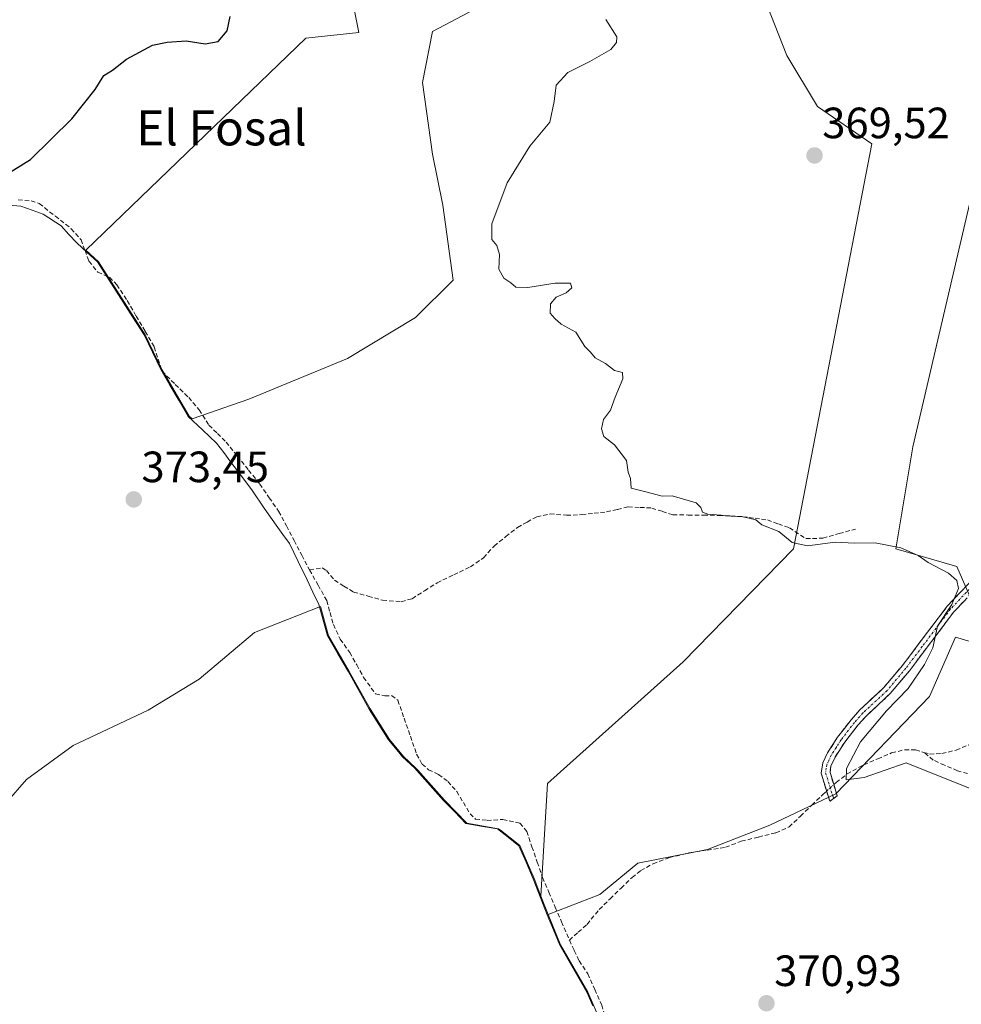
# Model space of a CAD drawing. Units: metres. Extents: x 605247 to 608733, y 4648254 to 4650619.
# Drawn here: x 608197 to 608412, y 4649603 to 4649828 of the extents above; entities that cross this region are included whole.
import ezdxf
from ezdxf.enums import TextEntityAlignment as Align

# ---------------------------------------------------------------- set-up
doc = ezdxf.new("R2010")
doc.units = ezdxf.units.M
doc.header["$MEASUREMENT"] = 0
doc.linetypes.add('TRAZO_Y_PUNTO', pattern=[1, 0.5, -0.25, 0, -0.25])
doc.linetypes.add('TRAZOSX2', pattern=[1.5, 1, -0.5])
for name, color, linetype, lineweight in [('Camino', 19, 'TRAZOSX2', 0), ('Camino Cxs', 19, 'Continuous', 0), ('Camino eje', 19, 'TRAZO_Y_PUNTO', 0), ('Carátula', 7, 'Continuous', 5), ('Corriente artificial lineal', 5, 'TRAZOSX2', 13), ('Corriente artificial lineal oculto', 135, 'TRAZO_Y_PUNTO', 13), ('Cultivos herbáceos CxS', 92, 'Continuous', 0), ('Cultivos leñosos CxS', 92, 'Continuous', 0), ('Curva de nivel maestra', 36, 'Continuous', 30), ('Curva de nivel normal', 36, 'Continuous', 0), ('Municipio', 9, 'Continuous', 13), ('Municipio CxS', 142, 'Continuous', 0), ('Punto de cota en terreno', 7, 'Continuous', 0), ('Rótulo de punto de cota en terreno', 19, 'Continuous', 0), ('Texto cartográfico', 19, 'Continuous', 0)]:
    doc.layers.add(name, color=color, linetype=linetype, lineweight=lineweight)
doc.styles.add('Arial', font='txt', dxfattribs={"height": 0.2})

# ---------------------------------------------------------------- blocks, each defined once
blk = doc.blocks.new('*U173')
at = {"layer": 'Cultivos herbáceos CxS', "color": 92, "linetype": 'Continuous', "lineweight": 0}
for points in [[(608328.4405, 4649601.3727, 371.2149), (608326.4333, 4649605.9595, 371.2301), (608320.2441, 4649616.7693, 371.0034), (608317.3949, 4649623.7091, 370.9966), (608329.1639, 4649628.2759, 371.2705), (608337.8953, 4649635.4197, 371.1681), (608353.7703, 4649638.5947, 371.0821), (608368.0577, 4649644.1509, 371.05), (608383.1391, 4649651.2947, 370.9207), (608404.5703, 4649673.5197, 368.8171), (608410.4757, 4649687.1055, 368.6383), (608438.0671, 4649678.9745, 368.3372)], [(608414.1455, 4649695.5481, 368.6652), (608410.7871, 4649703.2359, 369.3424), (608396.8195, 4649707.2733, 371.0919), (608400.7123, 4649730.6213, 367.3975), (608413.9459, 4649787.4349, 367.2259)]]:
    blk.add_polyline3d(points, dxfattribs=at)
blk = doc.blocks.new('*U175')
at = {"layer": 'Cultivos herbáceos CxS', "color": 92, "linetype": 'Continuous', "lineweight": 0}
for points in [[(608270.0877, 4649845.4671, 371.428), (608274.1047, 4649825.3753, 372.7703), (608262.0499, 4649824.0361, 372.8413), (608211.7707, 4649775.5865, 374.1268), (608214.6285, 4649772.9573, 373.7876), (608225.3069, 4649756.2579, 373.8428), (608229.0665, 4649748.3275, 373.5174), (608229.3085, 4649747.9177, 373.5512), (608230.2971, 4649746.2445, 373.5796), (608235.3751, 4649737.6479, 373.32), (608236.0087, 4649737.0439, 373.3077), (608248.9557, 4649741.5165, 373.5495), (608271.5253, 4649750.8557, 373.4063), (608287.0907, 4649760.1951, 373.0844), (608295.6521, 4649768.7561, 371.4661), (608293.3183, 4649785.8779, 371.3604), (608290.9843, 4649797.5519, 372.5254), (608288.6507, 4649813.8955, 371.5212), (608290.9861, 4649825.5695, 370.5095), (608314.3343, 4649838.0219, 370.398)], [(608366.4763, 4649834.1307, 368.7189), (608371.9229, 4649820.1219, 368.6792), (608378.9263, 4649808.4479, 368.7933), (608391.3777, 4649799.8871, 368.1014), (608373.4721, 4649707.2733, 371.3447), (608348.2141, 4649681.4573, 371.3786), (608317.2577, 4649653.6759, 371.4843), (608315.7515, 4649627.8637, 371.2641), (608314.1553, 4649631.8993, 371.1456), (608310.9159, 4649639.4591, 371.1613), (608306.4553, 4649642.9857, 371.0734), (608306.0465, 4649643.3091, 371.0654), (608298.7967, 4649644.5791, 371.1101), (608293.6671, 4649649.8191, 372.0611), (608287.5679, 4649656.6889, 371.9309), (608287.1279, 4649657.1889, 371.9084), (608284.3079, 4649659.8087, 371.9235), (608281.0987, 4649663.6787, 371.7633), (608276.7193, 4649670.7187, 372.1434), (608271.9503, 4649679.2585, 372.2719), (608267.1809, 4649687.4283, 372.3237), (608265.3595, 4649694.0853, 373.0181), (608250.2817, 4649688.2075, 372.1963), (608237.6605, 4649677.5283, 371.7591), (608226.0103, 4649670.4087, 371.8484), (608208.8587, 4649662.3183, 371.7947), (608198.1793, 4649654.5515, 371.8764), (608188.7941, 4649643.8721, 371.8313)]]:
    blk.add_polyline3d(points, dxfattribs=at)
blk = doc.blocks.new('*U201')
at = {"layer": 'Curva de nivel normal', "color": 36, "linetype": 'Continuous', "lineweight": 0}
blk.add_polyline3d([(608330.6, 4649828.34, 370), (608333.05, 4649824.35, 370), (608333, 4649823.04, 370), (608331.71, 4649821.46, 370), (608326.95, 4649818.73, 370), (608321.91, 4649816.21, 370), (608319.22, 4649813.33, 370), (608318.79, 4649809.56, 370), (608317.76, 4649804.86, 370), (608313.22, 4649799.4, 370), (608308.04, 4649790.99, 370), (608304.55, 4649781.6, 370), (608304.51, 4649778.03, 370), (608305.65, 4649776.7, 370), (608306.29, 4649774.61, 370), (608306.13, 4649771.27, 370), (608307.25, 4649769.16, 370), (608308.87, 4649768.15, 370), (608309.98, 4649767.13, 370), (608312.76, 4649767.07, 370), (608318.98, 4649768.07, 370), (608322.52, 4649768.06, 370), (608322.82, 4649766.96, 370), (608321.51, 4649765.82, 370), (608319.25, 4649764.85, 370), (608317.95, 4649763.33, 370), (608317.88, 4649761.16, 370), (608318.88, 4649760, 370), (608320.37, 4649758.64, 370), (608323.72, 4649756.84, 370), (608325.74, 4649753.59, 370), (608327.06, 4649752.24, 370), (608328.14, 4649750.99, 370), (608330.47, 4649749.65, 370), (608332.58, 4649748.09, 370), (608334.34, 4649747.65, 370), (608334.48, 4649746.18, 370), (608332.7, 4649741.98, 370), (608331.63, 4649739.03, 370), (608330.07, 4649736.89, 370), (608329.55, 4649734.73, 370), (608330.14, 4649732.99, 370), (608332.54, 4649731.05, 370), (608335.3, 4649727.48, 370), (608335.65, 4649724.83, 370), (608336.18, 4649723.36, 370), (608336.34, 4649721.14, 370), (608339.7, 4649720.37, 370), (608343.43, 4649719.35, 370), (608345.72, 4649719.4, 370), (608351.18, 4649717.82, 370), (608352.27, 4649716.75, 370), (608352.63, 4649715.68, 370), (608353.89, 4649715.22, 370), (608361.95, 4649714.59, 370), (608364.81, 4649713.94, 370), (608366.25, 4649712.76, 370), (608370.11, 4649711.29, 370), (608373.17, 4649708.79, 370), (608376.66, 4649707.99, 370), (608383, 4649708.8, 370), (608387.41, 4649708.63, 370), (608392.14, 4649708.65, 370), (608398.01, 4649707.52, 370), (608401.94, 4649705.78, 370), (608404.26, 4649704.2, 370), (608408.88, 4649701.76, 370), (608410.79, 4649700.06, 370), (608411.16, 4649698.26, 370), (608409.64, 4649694.56, 370), (608406.34, 4649689.63, 370), (608405.26, 4649684.68, 370), (608403.38, 4649680.84, 370), (608399.65, 4649675.39, 370), (608394.7, 4649670.29, 370), (608388.73, 4649663.17, 370), (608385.6, 4649657.07, 370), (608385.46, 4649654.49, 370), (608389.59, 4649655.05, 370), (608399.17, 4649658.35, 370), (608417.64, 4649650.98, 370)], dxfattribs=at)
blk = doc.blocks.new('5PATER')
at = {"layer": 'Carátula', "linetype": 'Continuous', "lineweight": 5}
h = blk.add_hatch(color=250, dxfattribs=at)
edge = h.paths.add_edge_path()
edge.add_ellipse((0, 0.01), major_axis=(-1.33, -1.34), ratio=0.999422, start_angle=0, end_angle=360)

msp = doc.modelspace()

# ---------------------------------------------------------------- linework, layer by layer
at = {"layer": 'Camino', "color": 19, "linetype": 'TRAZOSX2', "lineweight": 0}
for points in [[(608381.75, 4649649.58), (608379.77, 4649655.99), (608380.15, 4649658.38), (608381.22, 4649660.64), (608383.52, 4649664.23), (608386.64, 4649668.24), (608388.61, 4649670.48), (608394.1, 4649675.57), (608398.36, 4649680.65), (608405.83, 4649690.54), (608408.58, 4649694.19), (608413.79, 4649699.67)], [(608415.21, 4649698.26), (608410.11, 4649692.9), (608399.93, 4649679.4), (608395.55, 4649674.19), (608390.04, 4649669.08), (608388.18, 4649666.97), (608385.15, 4649663.08), (608382.97, 4649659.67), (608381.98, 4649657.58), (608381.81, 4649656.17), (608383.46, 4649650.83), (608382.61, 4649650.21)], [(608382.61, 4649650.21), (608381.75, 4649649.58)]]:
    msp.add_lwpolyline(points, dxfattribs=at)
at = {"layer": 'Camino Cxs', "color": 19, "linetype": 'Continuous', "lineweight": 0}
msp.add_polyline3d([(608412.66, 4649695.58, 369.37), (608410.11, 4649692.9, 369.73), (608407.57, 4649689.53, 369.77), (608405.02, 4649686.15, 369.74), (608402.48, 4649682.78, 370.06), (608399.93, 4649679.4, 370.2), (608397.74, 4649676.8, 370.4), (608395.55, 4649674.19, 370.66), (608392.8, 4649671.64, 370.51), (608390.04, 4649669.08, 370.47), (608388.18, 4649666.97, 370.55), (608385.15, 4649663.08, 370.64), (608382.97, 4649659.67, 370.66), (608381.98, 4649657.58, 370.89), (608381.81, 4649656.17, 370.92), (608382.64, 4649653.5, 370.6), (608383.46, 4649650.83, 370.64), (608383.46, 4649650.83, 370.64), (608381.75, 4649649.58, 370.91), (608380.76, 4649652.79, 370.98), (608379.77, 4649655.99, 371.13), (608380.15, 4649658.38, 371.15), (608381.22, 4649660.64, 371.13), (608383.52, 4649664.23, 370.96), (608385.08, 4649666.24, 370.95), (608386.64, 4649668.24, 371.02), (608388.61, 4649670.48, 370.87), (608391.36, 4649673.03, 370.97), (608394.1, 4649675.57, 370.87), (608396.23, 4649678.11, 370.81), (608398.36, 4649680.65, 370.63), (608400.85, 4649683.95, 370.57), (608403.34, 4649687.24, 370.28), (608405.83, 4649690.54, 370.43), (608408.58, 4649694.19, 370.46), (608411.19, 4649696.93, 369.85), (608413.79, 4649699.67, 369.24)], dxfattribs=at)
at = {"layer": 'Camino eje', "color": 19, "linetype": 'TRAZO_Y_PUNTO', "lineweight": 0}
msp.add_lwpolyline([(608414.5, 4649698.97), (608409.35, 4649693.55), (608402.88, 4649684.97), (608399.15, 4649680.03), (608397.02, 4649677.49), (608394.83, 4649674.88), (608389.33, 4649669.78), (608387.41, 4649667.61), (608384.34, 4649663.66), (608383.25, 4649661.95), (608382.1, 4649660.16), (608381.04, 4649657.92), (608380.93, 4649657.16), (608380.79, 4649656.08), (608382.61, 4649650.21)], dxfattribs=at)
at = {"layer": 'Corriente artificial lineal', "color": 5, "linetype": 'TRAZOSX2', "lineweight": 13}
for points in [[(608196.28, 4649787.09, 374.51), (608199.23, 4649786.84, 374.53), (608201.11, 4649786.24, 374.59), (608204.77, 4649783.37, 374.39), (608208.42, 4649780.5, 374.36), (608210.64, 4649777.97, 374.35), (608211.55, 4649775.52, 374.38), (608212.46, 4649773.06, 374.33), (608214.48, 4649770.56, 374.1), (608217.11, 4649769.39, 373.79), (608218.84, 4649767.68, 373.71), (608221.18, 4649764.07, 373.6), (608223.24, 4649760.54, 373.74), (608225.31, 4649757.01, 373.83), (608227.37, 4649753.48, 373.91), (608228.25, 4649750.71, 373.96), (608229.12, 4649747.94, 373.86), (608232.18, 4649744.91, 373.42), (608235.24, 4649741.88, 373.67), (608237.64, 4649739.09, 373.18), (608239.86, 4649735.58, 373.18), (608241.82, 4649733.66, 373.21), (608243.78, 4649731.73, 373.35), (608246.35, 4649728.53, 373.26), (608248.93, 4649725.32, 373.33), (608251.5, 4649722.12, 373.15), (608253.65, 4649719, 373.46), (608255.8, 4649715.88, 373.52), (608257.57, 4649712.53, 373.24), (608259.34, 4649709.18, 373.08), (608261.1, 4649705.82, 372.82), (608262.87, 4649702.47, 372.87)], [(608262.87, 4649702.47, 372.87), (608265.72, 4649702.96, 373.02), (608266.71, 4649702.33, 373.09), (608268.59, 4649700.12, 373.24), (608270.73, 4649698.78, 373.46), (608272.94, 4649697.4, 373.49), (608276.25, 4649696.48, 373.38), (608279.56, 4649695.56, 373.26), (608283.81, 4649695.21, 373.2), (608286.3, 4649695.91, 373.24), (608289.15, 4649697.73, 373.22), (608292, 4649699.54, 373.13), (608295.81, 4649701.36, 373.21), (608299.62, 4649703.17, 373.3), (608302.63, 4649705.27, 373.2), (608305.05, 4649707.95, 372.71), (608307.72, 4649710.09, 372.65), (608310.39, 4649712.22, 372.39), (608312.59, 4649713.42, 372.01), (608314.78, 4649714.62, 372.15), (608317.82, 4649715.28, 371.77), (608321.59, 4649714.98, 370.96), (608325.06, 4649715.12, 370.7), (608327.89, 4649715.43, 370.71), (608330.72, 4649715.74, 370.93), (608333.2, 4649716.32, 370.85), (608335.67, 4649716.9, 370.69), (608338.38, 4649716.77, 370.63), (608341.08, 4649716.64, 370.49), (608343.49, 4649715.87, 370.51), (608345.89, 4649715.09, 370.45), (608349.4, 4649715.04, 370.31), (608352.9, 4649714.99, 370.25), (608356.41, 4649714.94, 370.28), (608359.14, 4649714.8, 370.24), (608361.86, 4649714.65, 370.16), (608364.69, 4649714.28, 369.84), (608367.51, 4649713.9, 369.49), (608370.02, 4649713, 369.35), (608372.53, 4649712.09, 369.26), (608376.31, 4649709.64, 368.97), (608380.17, 4649709.74, 369.56), (608383.9, 4649710.79, 369.31), (608387.63, 4649711.83, 368.93)], [(608262.87, 4649702.47, 372.87), (608264.83, 4649698.98, 373.09), (608266.79, 4649695.49, 373.11), (608267.55, 4649692.73, 373.09), (608268.3, 4649689.97, 372.82), (608269.87, 4649686.65, 372.69), (608272.06, 4649683.61, 372.63), (608273.64, 4649680.76, 372.53), (608275.22, 4649677.91, 372.43), (608277.93, 4649674.13, 372.38), (608280.07, 4649673.67, 372.59), (608281.59, 4649673.74, 372.76), (608283.04, 4649672.68, 372.77), (608284.47, 4649668.57, 372.74), (608285.9, 4649664.45, 371.96), (608287.33, 4649660.34, 371.9), (608288.59, 4649658.09, 372.25), (608290.06, 4649656.8, 372.47), (608292.33, 4649655.72, 372.51), (608294.48, 4649654.12, 372.06), (608296.49, 4649651.85, 371.85), (608298.01, 4649649.29, 371.74), (608299.53, 4649646.72, 371.56), (608300.79, 4649645.53, 371.34), (608303.43, 4649645.22, 371.26), (608307.01, 4649645.41, 371.35), (608310.94, 4649644.57, 371.21), (608312.49, 4649642.7, 371.16), (608313.69, 4649639.18, 371.21), (608314.9, 4649635.67, 371.19), (608316.1, 4649632.15, 371.14), (608317.55, 4649628.77, 371.11), (608318.99, 4649625.4, 371.18), (608320.44, 4649622.02, 371.19), (608322.24, 4649617.81, 370.95)], [(608382.67, 4649653.4, 370.6), (608383.21, 4649653.89, 370.43), (608385.69, 4649655.84, 369.64), (608389.52, 4649657.93, 369.1), (608392.7, 4649659.29, 369.01), (608395.88, 4649660.64, 369.39), (608398.87, 4649661.37, 369.2), (608401.34, 4649661.32, 369.03), (608403.27, 4649660.77, 368.93)], [(608403.27, 4649660.77, 368.93), (608404.57, 4649660.39, 368.84), (608407.38, 4649660.49, 368.74), (608410.6, 4649661.28, 368.75), (608414.47, 4649662.86, 368.51)], [(608452.92, 4649611.95, 369.23), (608449.92, 4649615.74, 369.38), (608446.92, 4649619.53, 369.31), (608443.92, 4649623.32, 369.08), (608440.92, 4649627.11, 369.01), (608438.9, 4649630.08, 369.08), (608436.87, 4649633.06, 368.84), (608434.85, 4649636.03, 369.07), (608433.49, 4649638.04, 369), (608431.57, 4649640.24, 368.94), (608429.64, 4649642.44, 369.16), (608427.44, 4649645.27, 369.13), (608425.23, 4649648.09, 369.09), (608423.03, 4649650.92, 369.07), (608420.74, 4649653.25, 368.85), (608418.43, 4649654.37, 368.86), (608414.68, 4649655.48, 369), (608410.92, 4649656.58, 369.07), (608407.97, 4649657.84, 368.88), (608405.38, 4649659.01, 368.73), (608403.27, 4649660.77, 368.93)], [(608322.24, 4649617.81, 370.95), (608324.26, 4649619.63, 371.15), (608326.27, 4649621.44, 371.09), (608329.06, 4649624.85, 371.12), (608331.56, 4649627.29, 371.21), (608334.06, 4649629.73, 371.23), (608336.56, 4649632.17, 371.17), (608338.55, 4649633.73, 371.15), (608341.36, 4649635.31, 371.25), (608345.09, 4649636.69, 371.26), (608349.54, 4649637.8, 371.05), (608353.73, 4649638.43, 370.67), (608357.92, 4649639.06, 370.56), (608361.53, 4649640.43, 370.84), (608365.46, 4649641.41, 371.06), (608369.39, 4649642.38, 370.56), (608372.46, 4649643.71, 370.15), (608375.05, 4649646.2, 370.57), (608377.64, 4649648.69, 370.35), (608380.23, 4649651.18, 370.9), (608381.03, 4649651.91, 370.94)], [(608322.24, 4649617.81, 370.95), (608323.36, 4649615.47, 371), (608324.48, 4649613.12, 371.01), (608326.43, 4649610.14, 370.97), (608328.03, 4649606.57, 371.22), (608329.62, 4649603, 371.31), (608330.83, 4649598.91, 370.94), (608331.14, 4649595.85, 370.82), (608331.34, 4649593.92, 370.76)]]:
    msp.add_polyline3d(points, dxfattribs=at)
at = {"layer": 'Corriente artificial lineal oculto', "color": 135, "linetype": 'TRAZO_Y_PUNTO', "lineweight": 13}
msp.add_polyline3d([(608381.03, 4649651.91, 370.94), (608382.67, 4649653.4, 370.6)], dxfattribs=at)
at = {"layer": 'Cultivos herbáceos CxS', "color": 92, "linetype": 'Continuous', "lineweight": 0}
for points in [[(608270.09, 4649845.47, 371.43), (608274.1, 4649825.38, 372.77), (608262.05, 4649824.04, 372.84), (608211.77, 4649775.59, 374.13), (608214.63, 4649772.96, 373.79), (608225.31, 4649756.26, 373.84), (608229.07, 4649748.33, 373.52), (608229.31, 4649747.92, 373.55), (608230.3, 4649746.24, 373.58), (608235.38, 4649737.65, 373.32), (608236.01, 4649737.04, 373.31), (608248.96, 4649741.52, 373.55), (608271.53, 4649750.86, 373.41), (608287.09, 4649760.2, 373.08), (608295.65, 4649768.76, 371.47), (608293.32, 4649785.88, 371.36), (608290.98, 4649797.55, 372.53), (608288.65, 4649813.9, 371.52), (608290.99, 4649825.57, 370.51), (608314.33, 4649838.02, 370.4)], [(608366.48, 4649834.13, 368.72), (608371.92, 4649820.12, 368.68), (608378.93, 4649808.45, 368.79), (608391.38, 4649799.89, 368.1), (608373.47, 4649707.27, 371.34), (608348.21, 4649681.46, 371.38), (608317.26, 4649653.68, 371.48), (608315.75, 4649627.86, 371.26)], [(608413.95, 4649787.43, 367.23), (608400.71, 4649730.62, 367.4), (608396.82, 4649707.27, 371.09), (608410.79, 4649703.24, 369.34), (608414.15, 4649695.55, 368.67)], [(608315.75, 4649627.86, 371.26), (608314.16, 4649631.9, 371.15), (608310.92, 4649639.46, 371.16), (608306.46, 4649642.99, 371.07), (608306.05, 4649643.31, 371.07), (608298.8, 4649644.58, 371.11), (608293.67, 4649649.82, 372.06), (608287.57, 4649656.69, 371.93), (608287.13, 4649657.19, 371.91), (608284.31, 4649659.81, 371.92), (608281.1, 4649663.68, 371.76), (608276.72, 4649670.72, 372.14), (608271.95, 4649679.26, 372.27), (608267.18, 4649687.43, 372.32), (608265.36, 4649694.09, 373.02), (608250.28, 4649688.21, 372.2), (608237.66, 4649677.53, 371.76), (608226.01, 4649670.41, 371.85), (608208.86, 4649662.32, 371.79), (608198.18, 4649654.55, 371.88), (608188.79, 4649643.87, 371.83)], [(608438.07, 4649678.97, 368.34), (608410.48, 4649687.11, 368.64), (608404.57, 4649673.52, 368.82), (608383.14, 4649651.29, 370.92), (608368.06, 4649644.15, 371.05), (608353.77, 4649638.59, 371.08), (608337.9, 4649635.42, 371.17), (608329.16, 4649628.28, 371.27), (608317.39, 4649623.71, 371)], [(608317.39, 4649623.71, 371), (608320.24, 4649616.77, 371), (608326.43, 4649605.96, 371.23), (608328.44, 4649601.37, 371.21), (608288.4, 4649582.18, 370.69), (608291.16, 4649564.7, 370.13), (608304.71, 4649538.04, 369.28), (608337.1, 4649529.85, 369.58), (608335.51, 4649525.09, 369.39), (608275.19, 4649486.99, 368.91), (608253.24, 4649487.58, 368.77), (608257.27, 4649469.42, 369.76), (608273.42, 4649448.23, 369.49), (608283.51, 4649428.05, 367.26), (608309.57, 4649437.27, 366.75), (608316.63, 4649425.46, 366.53), (608330.25, 4649406.69, 366.41), (608343.87, 4649371.71, 365.9), (608355.65, 4649355.14, 365.86), (608357.3, 4649350.87, 366.17), (608359.65, 4649347.62, 366.7)]]:
    msp.add_polyline3d(points, dxfattribs=at)
at = {"layer": 'Cultivos leñosos CxS', "color": 92, "linetype": 'Continuous', "lineweight": 0}
for points in [[(608314.33, 4649838.02, 370.4), (608290.99, 4649825.57, 370.51), (608288.65, 4649813.9, 371.52), (608290.98, 4649797.55, 372.53), (608293.32, 4649785.88, 371.36), (608295.65, 4649768.76, 371.47), (608287.09, 4649760.2, 373.08), (608271.53, 4649750.86, 373.41), (608248.96, 4649741.52, 373.55), (608236.01, 4649737.04, 373.31), (608235.38, 4649737.65, 373.32), (608230.3, 4649746.24, 373.58), (608229.31, 4649747.92, 373.55), (608229.07, 4649748.33, 373.52), (608225.31, 4649756.26, 373.84), (608214.63, 4649772.96, 373.79), (608211.77, 4649775.59, 374.13), (608262.05, 4649824.04, 372.84), (608274.1, 4649825.38, 372.77), (608270.09, 4649845.47, 371.43)], [(608270.09, 4649845.47, 371.43), (608274.1, 4649825.38, 372.77), (608262.05, 4649824.04, 372.84), (608211.77, 4649775.59, 374.13), (608214.63, 4649772.96, 373.79), (608225.31, 4649756.26, 373.84), (608229.07, 4649748.33, 373.52), (608229.31, 4649747.92, 373.55), (608230.3, 4649746.24, 373.58), (608235.38, 4649737.65, 373.32), (608236.01, 4649737.04, 373.31), (608248.96, 4649741.52, 373.55), (608271.53, 4649750.86, 373.41), (608287.09, 4649760.2, 373.08), (608295.65, 4649768.76, 371.47), (608293.32, 4649785.88, 371.36), (608290.98, 4649797.55, 372.53), (608288.65, 4649813.9, 371.52), (608290.99, 4649825.57, 370.51), (608314.33, 4649838.02, 370.4)], [(608438.07, 4649678.97, 368.34), (608410.48, 4649687.11, 368.64), (608404.57, 4649673.52, 368.82), (608383.14, 4649651.29, 370.92), (608368.06, 4649644.15, 371.05), (608353.77, 4649638.59, 371.08), (608337.9, 4649635.42, 371.17), (608329.16, 4649628.28, 371.27), (608317.39, 4649623.71, 371), (608317.39, 4649623.71, 371), (608315.75, 4649627.86, 371.26), (608317.26, 4649653.68, 371.48), (608348.21, 4649681.46, 371.38), (608373.47, 4649707.27, 371.34), (608391.38, 4649799.89, 368.1), (608378.93, 4649808.45, 368.79), (608371.92, 4649820.12, 368.68), (608366.48, 4649834.13, 368.72)], [(608366.48, 4649834.13, 368.72), (608371.92, 4649820.12, 368.68), (608378.93, 4649808.45, 368.79), (608391.38, 4649799.89, 368.1), (608373.47, 4649707.27, 371.34), (608348.21, 4649681.46, 371.38), (608317.26, 4649653.68, 371.48), (608315.75, 4649627.86, 371.26)], [(608413.95, 4649787.43, 367.23), (608400.71, 4649730.62, 367.4), (608396.82, 4649707.27, 371.09), (608410.79, 4649703.24, 369.34), (608414.15, 4649695.55, 368.67)], [(608413.95, 4649787.43, 367.23), (608400.71, 4649730.62, 367.4), (608396.82, 4649707.27, 371.09), (608410.79, 4649703.24, 369.34), (608414.15, 4649695.55, 368.67)], [(608188.79, 4649643.87, 371.83), (608198.18, 4649654.55, 371.88), (608208.86, 4649662.32, 371.79), (608226.01, 4649670.41, 371.85), (608237.66, 4649677.53, 371.76), (608250.28, 4649688.21, 372.2), (608265.36, 4649694.09, 373.02), (608267.18, 4649687.43, 372.32), (608271.95, 4649679.26, 372.27), (608276.72, 4649670.72, 372.14), (608281.1, 4649663.68, 371.76), (608284.31, 4649659.81, 371.92), (608287.13, 4649657.19, 371.91), (608287.57, 4649656.69, 371.93), (608293.67, 4649649.82, 372.06), (608298.8, 4649644.58, 371.11), (608306.05, 4649643.31, 371.07), (608306.46, 4649642.99, 371.07), (608310.92, 4649639.46, 371.16), (608314.16, 4649631.9, 371.15), (608315.75, 4649627.86, 371.26), (608317.39, 4649623.71, 371), (608320.24, 4649616.77, 371), (608326.43, 4649605.96, 371.23), (608328.44, 4649601.37, 371.21)], [(608315.75, 4649627.86, 371.26), (608314.16, 4649631.9, 371.15), (608310.92, 4649639.46, 371.16), (608306.46, 4649642.99, 371.07), (608306.05, 4649643.31, 371.07), (608298.8, 4649644.58, 371.11), (608293.67, 4649649.82, 372.06), (608287.57, 4649656.69, 371.93), (608287.13, 4649657.19, 371.91), (608284.31, 4649659.81, 371.92), (608281.1, 4649663.68, 371.76), (608276.72, 4649670.72, 372.14), (608271.95, 4649679.26, 372.27), (608267.18, 4649687.43, 372.32), (608265.36, 4649694.09, 373.02), (608250.28, 4649688.21, 372.2), (608237.66, 4649677.53, 371.76), (608226.01, 4649670.41, 371.85), (608208.86, 4649662.32, 371.79), (608198.18, 4649654.55, 371.88), (608188.79, 4649643.87, 371.83)], [(608438.07, 4649678.97, 368.34), (608410.48, 4649687.11, 368.64), (608404.57, 4649673.52, 368.82), (608383.14, 4649651.29, 370.92), (608368.06, 4649644.15, 371.05), (608353.77, 4649638.59, 371.08), (608337.9, 4649635.42, 371.17), (608329.16, 4649628.28, 371.27), (608317.39, 4649623.71, 371)], [(608315.75, 4649627.86, 371.26), (608317.39, 4649623.71, 371)], [(608315.75, 4649627.86, 371.26), (608317.39, 4649623.71, 371)], [(608317.39, 4649623.71, 371), (608320.24, 4649616.77, 371), (608326.43, 4649605.96, 371.23), (608328.44, 4649601.37, 371.21), (608288.4, 4649582.18, 370.69), (608291.16, 4649564.7, 370.13), (608304.71, 4649538.04, 369.28), (608337.1, 4649529.85, 369.58), (608335.51, 4649525.09, 369.39), (608275.19, 4649486.99, 368.91), (608253.24, 4649487.58, 368.77), (608257.27, 4649469.42, 369.76), (608273.42, 4649448.23, 369.49), (608283.51, 4649428.05, 367.26), (608309.57, 4649437.27, 366.75), (608316.63, 4649425.46, 366.53), (608330.25, 4649406.69, 366.41), (608343.87, 4649371.71, 365.9), (608355.65, 4649355.14, 365.86), (608357.3, 4649350.87, 366.17), (608359.65, 4649347.62, 366.7)]]:
    msp.add_polyline3d(points, dxfattribs=at)
at = {"layer": 'Curva de nivel maestra', "color": 36, "linetype": 'Continuous', "lineweight": 30}
msp.add_polyline3d([(608193.09, 4649792.56, 375), (608199.09, 4649796.3, 375), (608208.54, 4649805.61, 375), (608213.89, 4649812.36, 375), (608215.88, 4649815.51, 375), (608217.81, 4649816.76, 375), (608221.02, 4649819.23, 375), (608226.99, 4649822.45, 375), (608230.29, 4649823.14, 375), (608234.64, 4649823.49, 375), (608239, 4649822.79, 375), (608242.01, 4649823.31, 375), (608244.05, 4649825.73, 375), (608244.69, 4649829.06, 375)], dxfattribs=at)
at = {"layer": 'Municipio', "color": 9, "linetype": 'Continuous', "lineweight": 13}
msp.add_polyline3d([(608327.61, 4649602.78, 371.62), (608326.24, 4649605.91, 371.34), (608324.18, 4649609.51, 370.87), (608322.11, 4649613.12, 370.86), (608320.05, 4649616.72, 370.83), (608318.62, 4649620.19, 370.89), (608317.19, 4649623.65, 370.89), (608315.57, 4649627.75, 370.91), (608313.95, 4649631.85, 370.94), (608312.33, 4649635.63, 370.92), (608310.71, 4649639.41, 370.97), (608308.28, 4649641.34, 371.05), (608305.85, 4649643.26, 371.24), (608302.46, 4649643.85, 371.17), (608298.59, 4649644.52, 371.75), (608296.03, 4649647.14, 371.98), (608293.46, 4649649.76, 371.94), (608290.42, 4649653.2, 371.94), (608287.37, 4649656.64, 371.87), (608286.92, 4649657.14, 371.77), (608284.1, 4649659.75, 371.71), (608282.5, 4649661.69, 371.78), (608280.89, 4649663.63, 371.83), (608278.71, 4649667.14, 371.98), (608276.52, 4649670.66, 372.07), (608274.13, 4649674.94, 372.14), (608271.74, 4649679.21, 372.17), (608269.36, 4649683.29, 372.25), (608266.97, 4649687.38, 372.34), (608265.99, 4649690.98, 372.69), (608265.01, 4649694.58, 372.97), (608263.65, 4649697.41, 373.08), (608262.29, 4649700.25, 373.07), (608260.29, 4649704.4, 372.9), (608258.28, 4649708.56, 373.1), (608256.74, 4649710.62, 373.19), (608255.2, 4649712.69, 373.26), (608252.5, 4649716.64, 373.34), (608249.79, 4649720.59, 373.23), (608247.35, 4649723.85, 373.3), (608244.91, 4649727.11, 373.34), (608243.24, 4649729.3, 373.39), (608241.57, 4649731.49, 373.31), (608238.37, 4649734.54, 373.29), (608235.16, 4649737.6, 373.28), (608233.06, 4649741.16, 373.51), (608230.95, 4649744.72, 373.4), (608228.85, 4649748.28, 373.95), (608226.97, 4649752.24, 374.07), (608225.1, 4649756.21, 373.93), (608222.43, 4649760.38, 373.83), (608219.75, 4649764.56, 373.81), (608217.08, 4649768.73, 373.81), (608214.41, 4649772.91, 374.04), (608212.04, 4649775.09, 374.34), (608209.67, 4649777.26, 374.44), (608207.88, 4649779.2, 374.5), (608206.08, 4649781.14, 374.42), (608201.99, 4649783.86, 374.72), (608199.44, 4649784.77, 374.69), (608196.89, 4649785.67, 374.6), (608194.16, 4649785.88, 374.61)], dxfattribs=at)
msp.add_polyline3d([(608327.61, 4649602.78, 371.62), (608326.24, 4649605.91, 371.34), (608324.18, 4649609.51, 370.87), (608322.11, 4649613.12, 370.86), (608320.05, 4649616.72, 370.83), (608318.62, 4649620.19, 370.89), (608317.19, 4649623.65, 370.89), (608315.57, 4649627.75, 370.91), (608313.95, 4649631.85, 370.94), (608312.33, 4649635.63, 370.92), (608310.71, 4649639.41, 370.97), (608308.28, 4649641.34, 371.05), (608305.85, 4649643.26, 371.24), (608302.46, 4649643.85, 371.17), (608298.59, 4649644.52, 371.75), (608296.03, 4649647.14, 371.98), (608293.46, 4649649.76, 371.94), (608290.42, 4649653.2, 371.94), (608287.37, 4649656.64, 371.87), (608286.92, 4649657.14, 371.77), (608284.1, 4649659.75, 371.71), (608282.5, 4649661.69, 371.78), (608280.89, 4649663.63, 371.83), (608278.71, 4649667.14, 371.98), (608276.52, 4649670.66, 372.07), (608274.13, 4649674.94, 372.14), (608271.74, 4649679.21, 372.17), (608269.36, 4649683.29, 372.25), (608266.97, 4649687.38, 372.34), (608265.99, 4649690.98, 372.69), (608265.01, 4649694.58, 372.97), (608263.65, 4649697.41, 373.08), (608262.29, 4649700.25, 373.07), (608260.29, 4649704.4, 372.9), (608258.28, 4649708.56, 373.1), (608256.74, 4649710.62, 373.19), (608255.2, 4649712.69, 373.26), (608252.5, 4649716.64, 373.34), (608249.79, 4649720.59, 373.23), (608247.35, 4649723.85, 373.3), (608244.91, 4649727.11, 373.34), (608243.24, 4649729.3, 373.39), (608241.57, 4649731.49, 373.31), (608238.37, 4649734.54, 373.29), (608235.16, 4649737.6, 373.28), (608233.06, 4649741.16, 373.51), (608230.95, 4649744.72, 373.4), (608228.85, 4649748.28, 373.95), (608226.97, 4649752.24, 374.07), (608225.1, 4649756.21, 373.93), (608222.43, 4649760.38, 373.83), (608219.75, 4649764.56, 373.81), (608217.08, 4649768.73, 373.81), (608214.41, 4649772.91, 374.04), (608212.04, 4649775.09, 374.34), (608209.67, 4649777.26, 374.44), (608207.88, 4649779.2, 374.5), (608206.08, 4649781.14, 374.42), (608201.99, 4649783.86, 374.72), (608199.44, 4649784.77, 374.69), (608196.89, 4649785.67, 374.6), (608194.16, 4649785.88, 374.61)], dxfattribs=at)
at = {"layer": 'Municipio CxS', "color": 142, "linetype": 'Continuous', "lineweight": 0}
for points in [[(608327.61, 4649602.78, 371.62), (608326.24, 4649605.91, 371.34), (608324.18, 4649609.51, 370.87), (608322.11, 4649613.12, 370.86), (608320.05, 4649616.72, 370.83), (608318.62, 4649620.19, 370.89), (608317.19, 4649623.65, 370.89), (608315.57, 4649627.75, 370.91), (608313.95, 4649631.85, 370.94), (608312.33, 4649635.63, 370.92), (608310.71, 4649639.41, 370.97), (608308.28, 4649641.34, 371.05), (608305.85, 4649643.26, 371.24), (608302.46, 4649643.85, 371.17), (608298.59, 4649644.52, 371.75), (608296.03, 4649647.14, 371.98), (608293.46, 4649649.76, 371.94), (608290.42, 4649653.2, 371.94), (608287.37, 4649656.64, 371.87), (608286.92, 4649657.14, 371.77), (608284.1, 4649659.75, 371.71), (608282.5, 4649661.69, 371.78), (608280.89, 4649663.63, 371.83), (608278.71, 4649667.14, 371.98), (608276.52, 4649670.66, 372.07), (608274.13, 4649674.94, 372.14), (608271.74, 4649679.21, 372.17), (608269.36, 4649683.29, 372.25), (608266.97, 4649687.38, 372.34), (608265.99, 4649690.98, 372.69), (608265.01, 4649694.58, 372.97), (608263.65, 4649697.41, 373.08), (608262.29, 4649700.25, 373.07), (608260.29, 4649704.4, 372.9), (608258.28, 4649708.56, 373.1), (608256.74, 4649710.62, 373.19), (608255.2, 4649712.69, 373.26), (608252.5, 4649716.64, 373.34), (608249.79, 4649720.59, 373.23), (608247.35, 4649723.85, 373.3), (608244.91, 4649727.11, 373.34), (608243.24, 4649729.3, 373.39), (608241.57, 4649731.49, 373.31), (608238.37, 4649734.54, 373.29), (608235.16, 4649737.6, 373.28), (608233.06, 4649741.16, 373.51), (608230.95, 4649744.72, 373.4), (608228.85, 4649748.28, 373.95), (608226.97, 4649752.24, 374.07), (608225.1, 4649756.21, 373.93), (608222.43, 4649760.38, 373.83), (608219.75, 4649764.56, 373.81), (608217.08, 4649768.73, 373.81), (608214.41, 4649772.91, 374.04), (608212.04, 4649775.09, 374.34), (608209.67, 4649777.26, 374.44), (608207.88, 4649779.2, 374.5), (608206.08, 4649781.14, 374.42), (608201.99, 4649783.86, 374.72), (608199.44, 4649784.77, 374.69), (608196.89, 4649785.67, 374.6), (608194.16, 4649785.88, 374.61)], [(608194.16, 4649785.88, 374.61), (608196.89, 4649785.67, 374.6), (608199.44, 4649784.77, 374.69), (608201.99, 4649783.86, 374.72), (608206.08, 4649781.14, 374.42), (608207.88, 4649779.2, 374.5), (608209.67, 4649777.26, 374.44), (608212.04, 4649775.09, 374.34), (608214.41, 4649772.91, 374.04), (608217.08, 4649768.73, 373.81), (608219.75, 4649764.56, 373.81), (608222.43, 4649760.38, 373.83), (608225.1, 4649756.21, 373.93), (608226.97, 4649752.24, 374.07), (608228.85, 4649748.28, 373.95), (608230.95, 4649744.72, 373.4), (608233.06, 4649741.16, 373.51), (608235.16, 4649737.6, 373.28), (608238.37, 4649734.54, 373.29), (608241.57, 4649731.49, 373.31), (608243.24, 4649729.3, 373.39), (608244.91, 4649727.11, 373.34), (608247.35, 4649723.85, 373.3), (608249.79, 4649720.59, 373.23), (608252.5, 4649716.64, 373.34), (608255.2, 4649712.69, 373.26), (608256.74, 4649710.62, 373.19), (608258.28, 4649708.56, 373.1), (608260.29, 4649704.4, 372.9), (608262.29, 4649700.25, 373.07), (608263.65, 4649697.41, 373.08), (608265.01, 4649694.58, 372.97), (608265.99, 4649690.98, 372.69), (608266.97, 4649687.38, 372.34), (608269.36, 4649683.29, 372.25), (608271.74, 4649679.21, 372.17), (608274.13, 4649674.94, 372.14), (608276.52, 4649670.66, 372.07), (608278.71, 4649667.14, 371.98), (608280.89, 4649663.63, 371.83), (608282.5, 4649661.69, 371.78), (608284.1, 4649659.75, 371.71), (608286.92, 4649657.14, 371.77), (608287.37, 4649656.64, 371.87), (608290.42, 4649653.2, 371.94), (608293.46, 4649649.76, 371.94), (608296.03, 4649647.14, 371.98), (608298.59, 4649644.52, 371.75), (608302.46, 4649643.85, 371.17), (608305.85, 4649643.26, 371.24), (608308.28, 4649641.34, 371.05), (608310.71, 4649639.41, 370.97), (608312.33, 4649635.63, 370.92), (608313.95, 4649631.85, 370.94), (608315.57, 4649627.75, 370.91), (608317.19, 4649623.65, 370.89), (608318.62, 4649620.19, 370.89), (608320.05, 4649616.72, 370.83), (608322.11, 4649613.12, 370.86), (608324.18, 4649609.51, 370.87), (608326.24, 4649605.91, 371.34), (608327.61, 4649602.78, 371.62)]]:
    msp.add_polyline3d(points, dxfattribs=at)

# ---------------------------------------------------------------- block references
at = {"layer": 'Cultivos herbáceos CxS', "color": 92, "linetype": 'Continuous', "lineweight": 0}
for name in ['*U175', '*U173']:
    msp.add_blockref(name, (0, 0), dxfattribs=at)
at = {"layer": 'Curva de nivel normal', "color": 36, "linetype": 'Continuous', "lineweight": 0}
msp.add_blockref('*U201', (0, 0), dxfattribs=at)
at = {"layer": 'Punto de cota en terreno', "linetype": 'Continuous', "lineweight": 0}
for p in [(608378.27, 4649797.24, 369.52), (608222.69, 4649718.6, 373.45), (608367.28, 4649603.39, 370.93)]:
    msp.add_blockref('5PATER', p, dxfattribs=at)

# ---------------------------------------------------------------- texts
at = {"layer": 'Rótulo de punto de cota en terreno', "color": 19, "linetype": 'Continuous', "lineweight": 0, "style": 'Arial'}
for s, p in [('369,52', (608380.03, 4649799)), ('373,45', (608224.45, 4649720.36)), ('370,93', (608369.04, 4649605.15))]:
    msp.add_text(s, height=7, dxfattribs=at).set_placement(p, align=Align.BOTTOM_LEFT)
at = {"layer": 'Texto cartográfico', "color": 19, "linetype": 'Continuous', "lineweight": 0, "style": 'Arial'}
msp.add_text('El Fosal', height=8, dxfattribs=at).set_placement((608242.73, 4649803.55), align=Align.MIDDLE_CENTER)

doc.saveas('drawing.dxf')
